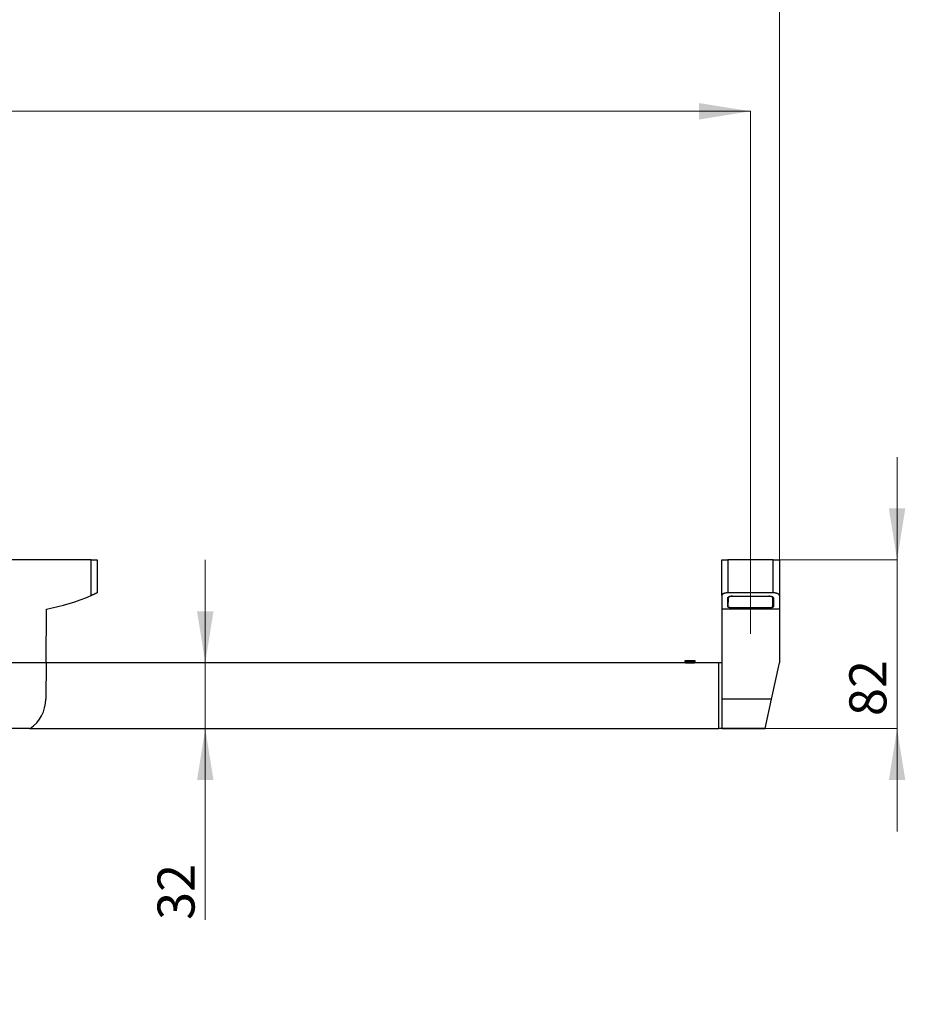
# Paper-space layout 'Layout' of a CAD drawing. Units: millimetres. Extents: x 0 to 297, y 0 to 210.
# Drawn here: x 137 to 180, y 64 to 112 of the extents above; entities that cross this region are included whole.
import ezdxf

# ---------------------------------------------------------------- set-up
doc = ezdxf.new("R2010")
doc.units = ezdxf.units.MM
doc.linetypes.add('CENTERX2', pattern=[20.32, 12.7, -2.54, 2.54, -2.54])
doc.styles.add('SLDTEXTSTYLE0', font='TXT', dxfattribs={"width": 0.7})
doc.dimstyles.new('SLDDIMSTYLE0', dxfattribs={"dimtxt": 1.8, "dimasz": 2.5, "dimexe": 0, "dimexo": 0.0625, "dimgap": 0.45, "dimtad": 1, "dimlfac": 10, "dimrnd": 1e-09, "dimzin": 12, "dimdsep": 46, "dimtxsty": 'SLDTEXTSTYLE0', "dimsah": 1, "dimcen": 0.09, "dimadec": 0, "dimazin": 3, "dimtfac": 1, "dimtmove": 0, "dimatfit": 0, "dimfxl": 1, "dimfrac": 2, "dimtolj": 1, "dimtzin": 12, "dimarcsym": 0})
doc.dimstyles.new('SLDDIMSTYLE1', dxfattribs={"dimtxt": 1.8, "dimasz": 2.5, "dimexe": 0, "dimexo": 0.0625, "dimgap": 0.45, "dimtad": 1, "dimlfac": 10, "dimrnd": 1e-09, "dimzin": 12, "dimdsep": 46, "dimtxsty": 'SLDTEXTSTYLE0', "dimsah": 1, "dimcen": 0.09, "dimadec": 0, "dimazin": 3, "dimtfac": 1, "dimtofl": 0, "dimtmove": 0, "dimatfit": 3, "dimfxl": 1, "dimfrac": 2, "dimtolj": 1, "dimtzin": 12, "dimarcsym": 0})

# ---------------------------------------------------------------- blocks, each defined once
blk = doc.blocks.new('_D_9')
at = {"color": 30, "linetype": 'Continuous', "lineweight": 0, "true_color": 0xff8000}
for p, q in [((96.542, 63.663), (96.542, 107.069)), ((96.542, 107.069), (172.542, 107.069)), ((172.542, 87.263), (172.542, 107.069))]:
    blk.add_line(p, q, dxfattribs=at)
for points in [[(96.542, 107.069), (99.042, 106.669), (99.042, 107.469)], [(172.542, 107.069), (170.042, 107.469), (170.042, 106.669)]]:
    blk.add_solid(points, dxfattribs=at)
at = {"color": 30, "linetype": 'Continuous', "lineweight": 0, "true_color": 0xff8000, "insert": (129.666, 109.389, -56.561), "char_height": 1.8, "attachment_point": 1, "style": 'SLDTEXTSTYLE0'}
blk.add_mtext('760', dxfattribs=at)
blk = doc.blocks.new('_D_10')
at = {"color": 30, "linetype": 'Continuous', "lineweight": 0, "true_color": 0xff8000}
for p, q in [((96.542, 63.663), (96.542, 113.039)), ((96.542, 113.039), (173.942, 113.039)), ((173.942, 85.263), (173.942, 113.039))]:
    blk.add_line(p, q, dxfattribs=at)
for centre, start, end in [((134.567, 114.42), 153.4349, 206.5651), ((135.917, 114.42), 333.4349, 26.5651)]:
    blk.add_arc(centre, 3.089, start, end, dxfattribs=at)
for points in [[(96.542, 113.039), (99.042, 112.639), (99.042, 113.439)], [(173.942, 113.039), (171.442, 113.439), (171.442, 112.639)]]:
    blk.add_solid(points, dxfattribs=at)
at = {"color": 30, "linetype": 'Continuous', "lineweight": 0, "true_color": 0xff8000, "insert": (131.805, 115.359, -56.561), "char_height": 1.8, "attachment_point": 1, "style": 'SLDTEXTSTYLE0'}
blk.add_mtext('774', dxfattribs=at)
blk = doc.blocks.new('_D_11')
at = {"color": 30, "linetype": 'Continuous', "lineweight": 0, "true_color": 0xff8000}
for p, q in [((179.661, 85.263), (179.661, 90.263)), ((173.942, 85.263), (179.661, 85.263)), ((179.661, 85.263), (179.661, 77.063)), ((173.242, 77.063), (179.661, 77.063)), ((179.661, 77.063), (179.661, 72.063))]:
    blk.add_line(p, q, dxfattribs=at)
for points in [[(179.661, 85.263), (180.061, 87.763), (179.261, 87.763)], [(179.661, 77.063), (179.261, 74.563), (180.061, 74.563)]]:
    blk.add_solid(points, dxfattribs=at)
at = {"color": 30, "linetype": 'Continuous', "lineweight": 0, "true_color": 0xff8000, "insert": (177.341, 77.672, -56.561), "char_height": 1.8, "attachment_point": 1, "rotation": 90, "style": 'SLDTEXTSTYLE0'}
blk.add_mtext('82', dxfattribs=at)
blk = doc.blocks.new('_D_12')
at = {"color": 30, "linetype": 'Continuous', "lineweight": 0, "true_color": 0xff8000}
for p, q in [((146.042, 80.263), (146.042, 85.263)), ((146.042, 77.063), (146.042, 80.263)), ((146.042, 77.063), (146.042, 67.762))]:
    blk.add_line(p, q, dxfattribs=at)
for points in [[(146.042, 80.263), (146.442, 82.763), (145.642, 82.763)], [(146.042, 77.063), (145.642, 74.563), (146.442, 74.563)]]:
    blk.add_solid(points, dxfattribs=at)
at = {"color": 30, "linetype": 'Continuous', "lineweight": 0, "true_color": 0xff8000, "insert": (143.722, 67.762, -56.561), "char_height": 1.8, "attachment_point": 1, "rotation": 90, "style": 'SLDTEXTSTYLE0'}
blk.add_mtext('32', dxfattribs=at)

psp = doc.layouts.new('Layout')

# ---------------------------------------------------------------- linework, layer by layer
at = {"color": 30, "linetype": 'CENTERX2', "lineweight": 0, "true_color": 0xff8000}
psp.add_line((172.5423, 87.2628), (172.5423, 81.6628), dxfattribs=at)
at = {"color": 7, "linetype": 'Continuous', "lineweight": 30}
for p, q in [((140.4923, 85.2628), (132.5923, 85.2628)), ((140.4923, 83.5279), (140.4923, 85.2628)), ((140.4923, 85.2628), (140.7923, 85.2628)), ((140.7923, 85.2628), (140.7923, 83.6628)), ((171.1423, 83.5279), (171.1423, 85.2628)), ((171.1423, 85.2628), (171.4423, 85.2628)), ((171.4423, 85.2628), (171.4423, 83.6628)), ((173.6423, 85.2628), (171.4423, 85.2628)), ((173.6423, 83.6628), (173.6423, 85.2628)), ((173.6423, 85.2628), (173.9423, 85.2628)), ((173.9423, 85.2628), (173.9423, 83.5279)), ((171.1423, 83.5279), (171.1423, 82.8759)), ((171.4327, 82.984), (171.4365, 83.4224)), ((173.6423, 83.6628), (171.4423, 83.6628)), ((171.4578, 82.9865), (171.4616, 83.4167)), ((171.4616, 83.4167), (171.462, 83.4625)), ((171.6473, 83.5087), (173.4373, 83.5087)), ((171.6623, 83.4981), (173.4223, 83.4981)), ((173.6226, 83.4626), (173.623, 83.4167)), ((173.6268, 82.9865), (173.623, 83.4167)), ((173.6481, 83.4224), (173.652, 82.984)), ((173.9423, 83.5279), (173.9423, 82.8759)), ((138.3077, 80.2628), (138.3305, 82.8759)), ((173.9423, 82.8759), (171.1423, 82.8759)), ((171.1423, 82.8759), (171.1423, 78.4975)), ((173.4373, 82.9355), (171.6473, 82.9355)), ((171.6574, 82.9409), (173.4272, 82.9409)), ((173.9423, 82.8759), (173.9423, 80.2628)), ((138.3077, 80.2628), (134.777, 80.2628)), ((138.3077, 80.2628), (138.2922, 78.4975)), ((169.3064, 80.2628), (138.3077, 80.2628)), ((169.3347, 80.2628), (169.3284, 80.2592)), ((169.85, 80.2628), (169.3347, 80.2628)), ((169.3423, 80.3628), (169.3423, 80.3128)), ((169.8423, 80.3628), (169.3423, 80.3628)), ((169.6632, 80.2383), (169.5215, 80.2383)), ((169.8423, 80.3128), (169.8423, 80.3628)), ((169.8562, 80.2592), (169.85, 80.2628)), ((170.9923, 80.2628), (169.8782, 80.2628)), ((170.9923, 77.0716), (170.9923, 80.2628)), ((171.1423, 80.2528), (170.9923, 80.2528)), ((173.5562, 78.4975), (173.9423, 80.2628)), ((173.5562, 78.4975), (171.1423, 78.4975)), ((171.1423, 78.4975), (171.1423, 77.0716)), ((173.2442, 77.0716), (173.5562, 78.4975)), ((137.5067, 77.0628), (135.5779, 77.0628)), ((137.5067, 77.0628), (170.9923, 77.0628)), ((170.9923, 77.0816), (171.1423, 77.0816)), ((171.1423, 77.0728), (170.9923, 77.0728)), ((170.9923, 77.0628), (170.9923, 77.0716)), ((171.1423, 77.0716), (173.2442, 77.0716)), ((171.1423, 77.0628), (171.1423, 77.0716)), ((173.2423, 77.0628), (171.1423, 77.0628)), ((173.2442, 77.0716), (173.2423, 77.0628))]:
    psp.add_line(p, q, dxfattribs=at)
at = {"color": 8, "linetype": 'Continuous', "lineweight": 30}
for p, q in [((171.6624, 83.5087), (171.6623, 83.4981)), ((173.4223, 83.4981), (173.4222, 83.5087)), ((171.6473, 82.9355), (171.6473, 82.9411)), ((173.4373, 82.9355), (173.4373, 82.9411)), ((169.8423, 80.3128), (169.3423, 80.3128)), ((137.535, 77.0716), (170.9923, 77.0716))]:
    psp.add_line(p, q, dxfattribs=at)
at = {"color": 7, "linetype": 'Continuous', "lineweight": 30}
for centre, radius, start, end in [((136.5423, 92.7147), 10, 280.3007, 293.26597), ((169.3923, 80.3128), 0.05, 180, 270), ((169.7923, 80.3128), 0.05, 270, 0), ((136.5423, 78.5128), 1.75, 304.56032, 359.5), ((137.5067, 77.1128), 0.05, 270, 304.56032)]:
    psp.add_arc(centre, radius, start, end, dxfattribs=at)
for points, knots in [([(140.7923, 83.6628), (140.7921, 83.6627), (140.7916, 83.6624), (140.7865, 83.66), (140.7781, 83.6561), (140.7674, 83.6511), (140.7535, 83.6446), (140.7366, 83.6368), (140.7224, 83.6303), (140.7067, 83.6231), (140.6898, 83.6153), (140.6712, 83.6069), (140.6512, 83.5978), (140.6296, 83.5881), (140.6071, 83.5781), (140.577, 83.5647), (140.5464, 83.5513), (140.5157, 83.538), (140.5001, 83.5313), (140.4923, 83.5279)], [0, 0, 0, 0, 0.0471008, 0.1422642, 0.1909085, 0.2379804, 0.3329943, 0.3814357, 0.4302639, 0.4793919, 0.5294233, 0.57975, 0.6329592, 0.6864965, 0.7410331, 0.7959014, 0.8968841, 0.94831, 1, 1, 1, 1]), ([(171.4423, 83.6628), (171.4346, 83.6627), (171.4111, 83.6624), (171.38, 83.66), (171.35, 83.6561), (171.3209, 83.6511), (171.2933, 83.6446), (171.2677, 83.6368), (171.2493, 83.6303), (171.2321, 83.6231), (171.216, 83.6153), (171.2011, 83.6069), (171.1874, 83.5978), (171.1752, 83.5881), (171.1648, 83.5781), (171.1538, 83.5647), (171.1466, 83.5513), (171.1428, 83.538), (171.1425, 83.5313), (171.1423, 83.5279)], [0, 0, 0, 0, 0.0471009, 0.1422642, 0.1909085, 0.2379805, 0.3329943, 0.3814357, 0.4302639, 0.4793919, 0.5294233, 0.57975, 0.6329592, 0.6864965, 0.7410331, 0.7959014, 0.8968841, 0.94831, 1, 1, 1, 1]), ([(171.4365, 83.4224), (171.4367, 83.4249), (171.437, 83.4298), (171.4397, 83.4373), (171.4439, 83.4448), (171.4499, 83.4522), (171.4574, 83.4593), (171.4666, 83.4662), (171.4774, 83.4729), (171.4895, 83.4791), (171.5028, 83.4847), (171.5171, 83.4899), (171.5328, 83.4946), (171.5491, 83.4986), (171.5657, 83.5019), (171.5825, 83.5045), (171.6, 83.5065), (171.6216, 83.5083), (171.6376, 83.5085), (171.6473, 83.5087)], [0, 0, 0, 0, 0.0582483, 0.11689287, 0.17679295, 0.23713102, 0.29539637, 0.35408213, 0.41413544, 0.47468131, 0.53075079, 0.58725518, 0.64519497, 0.70365912, 0.75542259, 0.80758936, 0.86107074, 0.91502337, 1, 1, 1, 1]), ([(171.6623, 83.4981), (171.6571, 83.4981), (171.6465, 83.498), (171.6307, 83.4971), (171.615, 83.4958), (171.5946, 83.4934), (171.5751, 83.49), (171.5569, 83.4857), (171.5438, 83.4821), (171.5315, 83.478), (171.5199, 83.4735), (171.5091, 83.4687), (171.4991, 83.4635), (171.4901, 83.4579), (171.4821, 83.452), (171.4753, 83.4458), (171.4686, 83.4379), (171.4629, 83.4281), (171.462, 83.4205), (171.4616, 83.4167)], [0, 0, 0, 0, 0.0482722, 0.0968972, 0.1460638, 0.1959666, 0.2928273, 0.3417867, 0.3915159, 0.4413062, 0.4914096, 0.5424645, 0.593834, 0.6471965, 0.7008963, 0.7556303, 0.8107108, 0.904913, 1, 1, 1, 1]), ([(173.623, 83.4167), (173.6229, 83.419), (173.6225, 83.4237), (173.62, 83.4307), (173.616, 83.4378), (173.6104, 83.4447), (173.6032, 83.4514), (173.5946, 83.4579), (173.5845, 83.4641), (173.573, 83.47), (173.5605, 83.4753), (173.5469, 83.4801), (173.5321, 83.4846), (173.5118, 83.4895), (173.4903, 83.4934), (173.4683, 83.496), (173.4521, 83.4973), (173.4367, 83.498), (173.4271, 83.4981), (173.4223, 83.4981)], [0, 0, 0, 0, 0.0578716, 0.1161384, 0.1756554, 0.2356076, 0.293481, 0.3517693, 0.4114035, 0.4715205, 0.5274836, 0.583877, 0.641687, 0.700013, 0.8042231, 0.8578933, 0.9120342, 0.9558853, 1, 1, 1, 1]), ([(173.4373, 83.5087), (173.4428, 83.5086), (173.4538, 83.5085), (173.4703, 83.5077), (173.4868, 83.5063), (173.5029, 83.5044), (173.5236, 83.5011), (173.5432, 83.4969), (173.5614, 83.4918), (173.5744, 83.4875), (173.5865, 83.4828), (173.5978, 83.4777), (173.6083, 83.4722), (173.6178, 83.4664), (173.6262, 83.4601), (173.6334, 83.4536), (173.6406, 83.4451), (173.6467, 83.4347), (173.6477, 83.4265), (173.6481, 83.4224)], [0, 0, 0, 0, 0.0478278, 0.0960017, 0.1452589, 0.194885, 0.2427239, 0.339947, 0.3894168, 0.4389673, 0.4888281, 0.5396305, 0.5907433, 0.6440111, 0.6976132, 0.7522383, 0.8072048, 0.9027054, 1, 1, 1, 1]), ([(173.9423, 83.5279), (173.9421, 83.5317), (173.9416, 83.5395), (173.9378, 83.5512), (173.9317, 83.5629), (173.9231, 83.5745), (173.9122, 83.5857), (173.899, 83.5966), (173.8833, 83.6071), (173.8657, 83.6169), (173.8464, 83.6258), (173.8256, 83.6339), (173.8028, 83.6413), (173.7792, 83.6475), (173.7553, 83.6526), (173.7313, 83.6566), (173.7062, 83.6597), (173.6765, 83.6622), (173.655, 83.6626), (173.6423, 83.6628)], [0, 0, 0, 0, 0.059116, 0.1186347, 0.1794285, 0.2406667, 0.299785, 0.3593314, 0.4202774, 0.4817311, 0.53833, 0.5953771, 0.6539182, 0.7130117, 0.7644444, 0.8162881, 0.8694806, 0.9231603, 1, 1, 1, 1]), ([(171.6473, 82.9355), (171.6356, 82.9356), (171.6119, 82.9359), (171.5775, 82.9378), (171.5447, 82.9409), (171.5151, 82.9451), (171.4888, 82.9504), (171.4669, 82.9566), (171.4497, 82.9638), (171.4392, 82.9709), (171.4336, 82.9777), (171.433, 82.9819), (171.4327, 82.984)], [0, 0, 0, 0, 0.102576, 0.2081479, 0.3107457, 0.4162695, 0.5198328, 0.6262806, 0.7320418, 0.8407358, 0.9197876, 1, 1, 1, 1]), ([(171.4578, 82.9865), (171.458, 82.9851), (171.4582, 82.9825), (171.4604, 82.9785), (171.464, 82.9745), (171.4691, 82.9706), (171.4756, 82.967), (171.4834, 82.9635), (171.4926, 82.9601), (171.5031, 82.957), (171.5146, 82.9541), (171.5271, 82.9515), (171.5407, 82.9491), (171.5598, 82.9464), (171.5802, 82.9442), (171.6016, 82.9426), (171.619, 82.9417), (171.6377, 82.9411), (171.6508, 82.941), (171.6574, 82.9409)], [0, 0, 0, 0, 0.0545927, 0.1095574, 0.1657021, 0.2222581, 0.2768524, 0.3318333, 0.3880494, 0.4446995, 0.4985519, 0.5527961, 0.6076559, 0.663365, 0.7686215, 0.821892, 0.8761016, 0.9378729, 1, 1, 1, 1]), ([(173.4272, 82.9409), (173.4381, 82.9411), (173.4545, 82.9412), (173.4761, 82.9422), (173.492, 82.9432), (173.5073, 82.9445), (173.522, 82.9461), (173.5362, 82.948), (173.5541, 82.9508), (173.5703, 82.9541), (173.5845, 82.9578), (173.5942, 82.9609), (173.6027, 82.9641), (173.61, 82.9675), (173.6161, 82.9711), (173.6205, 82.9745), (173.6244, 82.9786), (173.6265, 82.9825), (173.6267, 82.9855), (173.6268, 82.9865)], [0, 0, 0, 0, 0.1022933, 0.1547889, 0.2076724, 0.2588663, 0.3104153, 0.3625096, 0.4153469, 0.5189517, 0.5715082, 0.6247927, 0.6774703, 0.7305001, 0.7846264, 0.8391258, 0.879095, 0.9595124, 1, 1, 1, 1]), ([(173.652, 82.984), (173.6518, 82.9826), (173.6515, 82.9787), (173.6485, 82.9745), (173.6441, 82.9703), (173.6399, 82.9671), (173.6314, 82.9624), (173.6225, 82.9587), (173.6145, 82.956), (173.6097, 82.9544), (173.6021, 82.9523), (173.5884, 82.9489), (173.57, 82.9453), (173.5496, 82.9423), (173.5264, 82.9395), (173.5037, 82.9376), (173.4791, 82.9363), (173.4588, 82.9357), (173.4445, 82.9356), (173.4373, 82.9355)], [0, 0, 0, 0, 0.0543984, 0.1463944, 0.1650735, 0.2214311, 0.2758451, 0.3679172, 0.3866233, 0.4052511, 0.4430894, 0.4966806, 0.5873859, 0.6614346, 0.7137513, 0.8202257, 0.8745233, 0.9369343, 1, 1, 1, 1]), ([(169.8782, 80.2628), (169.8771, 80.2626), (169.875, 80.2622), (169.8576, 80.2594), (169.8315, 80.2553), (169.7958, 80.2505), (169.7525, 80.2456), (169.7025, 80.2415), (169.6486, 80.2387), (169.5925, 80.2377), (169.5363, 80.2387), (169.4823, 80.2415), (169.4323, 80.2456), (169.3889, 80.2504), (169.3533, 80.2553), (169.3266, 80.2594), (169.311, 80.262), (169.3046, 80.2631), (169.3064, 80.2628), (169.3064, 80.2628)], [0, 0, 0, 0, 0.0628854, 0.126439, 0.1896661, 0.2520302, 0.3140238, 0.3763785, 0.4385669, 0.4998512, 0.5610968, 0.6233625, 0.6857232, 0.7478064, 0.81017, 0.8733805, 0.9369291, 0.9999961, 1, 1, 1, 1])]:
    psp.add_open_spline(points, degree=3, knots=knots, dxfattribs=at)

# ---------------------------------------------------------------- dimensions: what is measured, and where the dimension line sits
at = {"color": 30, "linetype": 'Continuous', "lineweight": 0, "true_color": 0xff8000}
dim = psp.add_linear_dim(base=(173.9423, 113.0387), p1=(96.5423, 63.6628), p2=(173.9423, 85.2628), text='(<>)', dimstyle='SLDDIMSTYLE1', dxfattribs=at)
dim.commit()
dim.dimension.update_dxf_attribs({"geometry": '_D_10', "text_midpoint": (135.2423, 113.0387), "dimtype": 160})
dim = psp.add_linear_dim(base=(172.5423, 107.0688), p1=(96.5423, 63.6628), p2=(172.5423, 87.2628), dimstyle='SLDDIMSTYLE1', dxfattribs=at)
dim.commit()
dim.dimension.update_dxf_attribs({"geometry": '_D_9', "text_midpoint": (134.5423, 107.0688), "dimtype": 160})
for base, p1, p2, picture, middle in [((179.6608, 77.0628), (173.9423, 85.2628), (173.2423, 77.0628), '_D_11', (179.6608, 81.1628)), ((146.0423, 80.2628), (170.9923, 77.0628), (169.3064, 80.2628), '_D_12', (146.0423, 71.3636))]:
    dim = psp.add_linear_dim(base=base, p1=p1, p2=p2, angle=90, dimstyle='SLDDIMSTYLE0', dxfattribs=at)
    dim.commit()
    dim.dimension.update_dxf_attribs({"geometry": picture, "text_midpoint": middle, "dimtype": 160})

doc.saveas('drawing.dxf')
